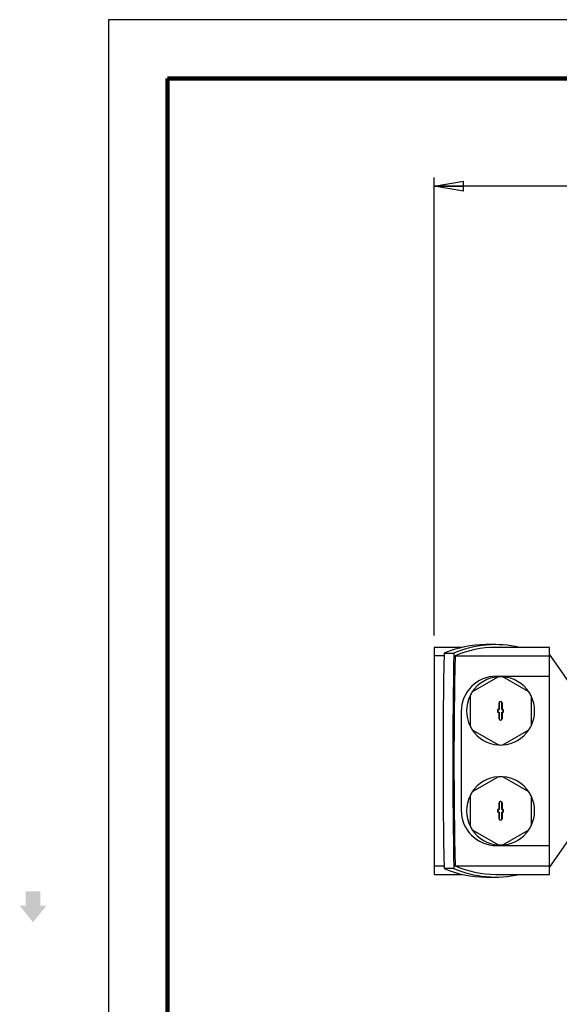
# Model space of a CAD drawing. Units: millimetres. Extents: x -8 to 213, y 0 to 297.
# Drawn here: x -8 to 38, y 213 to 297 of the extents above; entities that cross this region are included whole.
import ezdxf

# ---------------------------------------------------------------- set-up
doc = ezdxf.new("R2010")
doc.units = ezdxf.units.MM
doc.layers.add('FORMAT', color=7, linetype='Continuous')
doc.styles.add('SLDTEXTSTYLE0', font='TXT', dxfattribs={"width": 0.605})
doc.dimstyles.new('SLDDIMSTYLE1', dxfattribs={"dimtxt": 2.5, "dimasz": 2.5, "dimexe": 0, "dimexo": 0.0625, "dimtad": 1, "dimlfac": 10, "dimrnd": 1e-09, "dimzin": 12, "dimdsep": 46, "dimtxsty": 'SLDTEXTSTYLE0', "dimblk1": 'CLOSED', "dimblk2": 'CLOSED', "dimsah": 1, "dimcen": 0.09, "dimadec": 0, "dimazin": 3, "dimtfac": 1, "dimtofl": 0, "dimtmove": 0, "dimatfit": 3, "dimldrblk": 'CLOSED', "dimfxl": 0, "dimfrac": 2, "dimtolj": 1, "dimtzin": 12, "dimarcsym": 0})

# ---------------------------------------------------------------- blocks, each defined once
blk = doc.blocks.new('_Closed')
at = {"color": 0, "linetype": 'ByBlock', "lineweight": -2}
for p, q in [((-1, 0.166667), (0, 0)), ((-1, 0.166667), (-1, -0.166667)), ((0, 0), (-1, -0.166667)), ((0, 0), (-1, 0))]:
    blk.add_line(p, q, dxfattribs=at)
blk = doc.blocks.new('_D_7')
at = {"layer": 'FORMAT', "color": 7}
for p, q in [((27.704, 244.623), (27.704, 283.591)), ((59.204, 282.841), (27.704, 282.841))]:
    blk.add_line(p, q, dxfattribs=at)
at = {"layer": 'FORMAT', "color": 7, "xscale": 2.5, "yscale": 2.5, "rotation": 180.0000000000002}
blk.add_blockref('_Closed', (27.704, 282.841), dxfattribs=at)
at = {"layer": 'FORMAT', "color": 7, "xscale": 2.5, "yscale": 2.5}
blk.add_blockref('_Closed', (59.204, 282.841), dxfattribs=at)
at = {"layer": 'FORMAT', "color": 7, "insert": (41.106, 286.063), "char_height": 2.5, "attachment_point": 1, "style": 'SLDTEXTSTYLE0'}
blk.add_mtext('315', dxfattribs=at)

msp = doc.modelspace()

# ---------------------------------------------------------------- hatches: boundary and pattern name
at = {"linetype": 'Continuous'}
h = msp.add_hatch(color=7, dxfattribs=at)
h.paths.add_polyline_path([(-5.8224, 222.8741), (-7.0447, 222.8741), (-7.0447, 221.647), (-7.5675, 221.647), (-6.4336, 220.2513), (-5.2996, 221.647), (-5.8224, 221.647)], flags=0)
h.paths.add_polyline_path([(-5.8224, 177.8764), (-7.0447, 177.8764), (-7.0447, 176.6492), (-7.5675, 176.6492), (-6.4336, 175.2535), (-5.2996, 176.6492), (-5.8224, 176.6492)], flags=0)

# ---------------------------------------------------------------- linework, layer by layer
at = {"color": 7, "linetype": 'Continuous', "lineweight": 25}
for p, q in [((210, 297), (0, 297)), ((0, 297), (0, 0)), ((32.9408, 243.8586), (32.1125, 243.8586)), ((30.0795, 243.6231), (27.7045, 243.6231)), ((27.7045, 243.6231), (27.7045, 242.9077)), ((28.5443, 242.9077), (27.7045, 242.9077)), ((27.7045, 242.9077), (27.7045, 225.0386)), ((28.5488, 243.1336), (29.377, 243.1336)), ((29.4784, 242.9077), (37.5045, 242.9077)), ((37.5045, 243.6231), (32.9408, 243.6231)), ((37.5045, 242.9077), (37.5045, 243.6231)), ((40.0045, 239.4731), (37.5045, 243.0379)), ((37.5045, 241.1731), (37.5045, 242.9077)), ((33.0045, 241.1731), (37.5045, 241.1731)), ((37.5045, 226.7731), (37.5045, 241.1731)), ((33.1669, 241.1171), (30.9421, 239.8326)), ((35.7669, 239.8326), (33.5421, 241.1171)), ((30.7545, 239.5077), (30.7545, 236.9386)), ((35.9545, 239.5077), (35.9545, 236.9386)), ((33.2295, 238.3481), (33.2295, 238.8981)), ((33.2452, 238.8981), (33.2295, 238.8981)), ((33.2452, 238.8981), (33.2452, 238.3324)), ((33.4637, 238.3324), (33.4637, 238.8981)), ((33.4637, 238.8981), (33.4795, 238.8981)), ((33.4795, 238.8981), (33.4795, 238.3481)), ((30.0045, 238.1731), (30.0045, 229.7731)), ((33.1195, 238.3481), (33.2295, 238.3481)), ((33.1195, 238.0981), (33.1195, 238.3481)), ((33.1352, 238.3324), (33.1195, 238.3481)), ((33.1352, 238.1139), (33.1195, 238.0981)), ((33.2295, 238.0981), (33.1195, 238.0981)), ((33.2452, 238.3324), (33.1352, 238.3324)), ((33.1352, 238.3324), (33.1352, 238.1139)), ((33.1352, 238.1139), (33.2452, 238.1139)), ((33.2452, 238.3324), (33.2295, 238.3481)), ((33.2452, 238.1139), (33.2295, 238.0981)), ((33.2295, 237.5481), (33.2295, 238.0981)), ((33.2452, 238.1139), (33.2452, 237.5481)), ((33.4637, 238.3324), (33.4795, 238.3481)), ((33.5737, 238.3324), (33.4637, 238.3324)), ((33.4637, 238.1139), (33.5737, 238.1139)), ((33.4637, 238.1139), (33.4795, 238.0981)), ((33.4637, 237.5481), (33.4637, 238.1139)), ((33.4795, 238.3481), (33.5895, 238.3481)), ((33.4795, 238.0981), (33.4795, 237.5481)), ((33.5895, 238.0981), (33.4795, 238.0981)), ((33.5737, 238.3324), (33.5895, 238.3481)), ((33.5737, 238.1139), (33.5737, 238.3324)), ((33.5737, 238.1139), (33.5895, 238.0981)), ((33.5895, 238.3481), (33.5895, 238.0981)), ((33.2452, 237.5481), (33.2295, 237.5481)), ((33.4795, 237.5481), (33.4637, 237.5481)), ((30.9421, 236.6137), (33.1669, 235.3292)), ((33.5421, 235.3292), (35.7669, 236.6137)), ((33.1669, 232.6171), (30.9421, 231.3326)), ((35.7669, 231.3326), (33.5421, 232.6171)), ((30.7545, 231.0077), (30.7545, 228.4386)), ((33.2295, 229.8481), (33.2295, 230.3981)), ((33.2452, 230.3981), (33.2295, 230.3981)), ((33.2452, 230.3981), (33.2452, 229.8324)), ((33.4637, 229.8324), (33.4637, 230.3981)), ((33.4637, 230.3981), (33.4795, 230.3981)), ((33.4795, 230.3981), (33.4795, 229.8481)), ((35.9545, 231.0077), (35.9545, 228.4386)), ((33.1195, 229.8481), (33.2295, 229.8481)), ((33.1195, 229.5981), (33.1195, 229.8481)), ((33.1352, 229.8324), (33.1195, 229.8481)), ((33.1352, 229.6139), (33.1195, 229.5981)), ((33.2295, 229.5981), (33.1195, 229.5981)), ((33.1352, 229.8324), (33.1352, 229.6139)), ((33.2452, 229.8324), (33.1352, 229.8324)), ((33.1352, 229.6139), (33.2452, 229.6139)), ((33.2452, 229.8324), (33.2295, 229.8481)), ((33.2452, 229.6139), (33.2295, 229.5981)), ((33.2295, 229.0481), (33.2295, 229.5981)), ((33.2452, 229.6139), (33.2452, 229.0481)), ((33.4637, 229.8324), (33.4795, 229.8481)), ((33.5737, 229.8324), (33.4637, 229.8324)), ((33.4637, 229.6139), (33.5737, 229.6139)), ((33.4637, 229.6139), (33.4795, 229.5981)), ((33.4637, 229.0481), (33.4637, 229.6139)), ((33.4795, 229.8481), (33.5895, 229.8481)), ((33.4795, 229.5981), (33.4795, 229.0481)), ((33.5895, 229.5981), (33.4795, 229.5981)), ((33.5737, 229.8324), (33.5895, 229.8481)), ((33.5737, 229.6139), (33.5737, 229.8324)), ((33.5737, 229.6139), (33.5895, 229.5981)), ((33.5895, 229.8481), (33.5895, 229.5981)), ((33.2452, 229.0481), (33.2295, 229.0481)), ((33.4795, 229.0481), (33.4637, 229.0481)), ((30.9421, 228.1137), (33.1669, 226.8292)), ((33.5421, 226.8292), (35.7669, 228.1137)), ((37.5045, 224.9083), (40.0045, 228.4731)), ((33.0045, 226.7731), (37.5045, 226.7731)), ((37.5045, 225.0386), (37.5045, 226.7731)), ((27.7045, 225.0386), (28.5443, 225.0386)), ((27.7045, 225.0386), (27.7045, 224.3231)), ((29.377, 224.8126), (28.5488, 224.8126)), ((29.4784, 225.0386), (37.5045, 225.0386)), ((37.5045, 224.3231), (37.5045, 225.0386)), ((27.7045, 224.3231), (30.0795, 224.3231)), ((32.1125, 224.0877), (32.9408, 224.0877)), ((32.9408, 224.3231), (37.5045, 224.3231))]:
    msp.add_line(p, q, dxfattribs=at)
at = {"color": 7, "linetype": 'Continuous', "lineweight": 140}
for p, q in [((205, 292), (5, 292)), ((5, 292), (5, 5))]:
    msp.add_line(p, q, dxfattribs=at)
at = {"color": 7, "linetype": 'Continuous', "lineweight": 25}
for centre, radius, start, end in [((32.1666, 234.4712), 9.3876, 90.330155, 112.667579), ((32.9289, 234.7634), 9.0927, 77.003262, 112.993594), ((482.0653, 233.9731), 453.6089, 178.84285, 181.15715), ((482.9036, 233.9731), 453.6191, 178.842876, 181.157124), ((483.042, 233.9731), 453.6516, 178.871507, 181.128493), ((32.995, 234.6257), 8.9976, 90.345185, 113.006344), ((33.0045, 238.1731), 3, 90.000004, 179.999996), ((33.3545, 238.2231), 2.9, 93.708541, 146.291518), ((33.3545, 238.2224), 2.9007, 86.292517, 93.707483), ((33.3545, 238.2231), 2.9, 33.708545, 86.291396), ((33.3545, 238.2231), 2.9, 153.70852, 206.29148), ((33.3541, 238.2233), 2.8996, 146.290886, 153.708804), ((33.3546, 238.2232), 2.8999, 26.291385, 33.70853), ((33.3545, 238.2231), 2.9, 333.708394, 26.291606), ((33.3545, 238.8981), 0.125, 0, 180), ((33.3545, 238.8981), 0.1092, 0, 180), ((33.3545, 237.5481), 0.125, 180, 360), ((33.3545, 237.5481), 0.1092, 180, 0), ((33.3541, 238.223), 2.8996, 206.291196, 213.709114), ((33.3545, 238.2231), 2.9, 213.708416, 266.291641), ((33.3545, 238.2231), 2.9, 273.708422, 326.291521), ((33.3546, 238.2231), 2.8999, 326.29147, 333.708615), ((33.3545, 238.2225), 2.8993, 266.290698, 273.709302), ((33.3545, 229.7232), 2.9, 93.708322, 146.291736), ((33.3545, 229.7224), 2.9007, 86.292517, 93.707483), ((33.3545, 229.7232), 2.9, 33.708327, 86.291615), ((33.3541, 229.7233), 2.8996, 146.290886, 153.708804), ((33.3546, 229.7232), 2.8999, 26.291385, 33.70853), ((33.3545, 229.7231), 2.9, 153.70852, 206.29148), ((33.3545, 230.3981), 0.125, 0, 180), ((33.3545, 230.3981), 0.1092, 0, 180), ((33.3545, 229.7231), 2.9, 333.708394, 26.291606), ((33.0045, 229.7731), 3, 180.000004, 269.999996), ((33.3545, 229.0481), 0.125, 180, 0), ((33.3545, 229.0481), 0.1092, 180, 0), ((33.3548, 229.7233), 2.9003, 206.292105, 213.708204), ((33.3545, 229.7231), 2.9, 213.708416, 266.291641), ((33.3545, 229.7231), 2.9, 273.708422, 326.291521), ((33.354, 229.7234), 2.9006, 326.292379, 333.707706), ((33.3545, 229.7225), 2.8993, 266.290698, 273.709302), ((32.1666, 233.475), 9.3875, 247.33235, 269.669915), ((32.9339, 233.24), 9.1473, 247.117354, 282.88579), ((32.995, 233.3207), 8.9977, 246.993739, 269.654732)]:
    msp.add_arc(centre, radius, start, end, dxfattribs=at)

# ---------------------------------------------------------------- dimensions: what is measured, and where the dimension line sits
at = {"layer": 'FORMAT', "color": 7}
dim = msp.add_linear_dim(base=(27.7045, 282.8407), p1=(59.2045, 284.3312), p2=(27.7045, 243.6231), dimstyle='SLDDIMSTYLE1', dxfattribs=at)
dim.commit()
dim.dimension.update_dxf_attribs({"geometry": '_D_7', "text_midpoint": (43.4545, 282.8407), "dimtype": 160})

doc.saveas('drawing.dxf')
